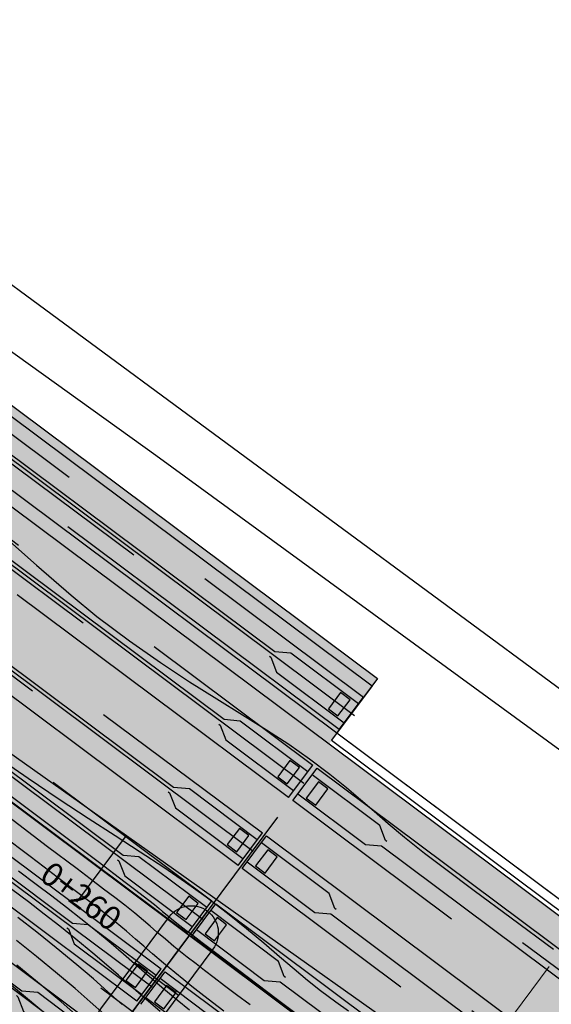
# Model space of a CAD drawing. Units: metres. Extents: x 241886 to 272603, y 8661449 to 8669241.
# Drawn here: x 264425 to 264441, y 8665242 to 8665271 of the extents above; entities that cross this region are included whole.
import ezdxf

# ---------------------------------------------------------------- set-up
doc = ezdxf.new("R2010")
doc.units = ezdxf.units.M
doc.header["$PDMODE"] = 66
for name, pattern in [('ACAD_ISO03W100', [30, 12, -18]), ('DASHDOT', [25.4, 12.7, -6.35, 0, -6.35]), ('DASHED', [0.75, 0.5, -0.25])]:
    doc.linetypes.add(name, pattern=pattern)
for name, color, linetype in [('0 CASCO BD', 252, 'Continuous'), ('0 PTE COLONIAL', 7, 'Continuous'), ('0 VIAD MARINA', 7, 'Continuous'), ('04_ALI', 7, 'Continuous'), ('05_PERF', 7, 'Continuous'), ('ANCHO DE VIA', 3, 'Continuous'), ('C-ROAD-STAN-MAJR', 11, 'Continuous'), ('MANZANA', 251, 'Continuous'), ('PILAR', 3, 'Continuous'), ('Señalizacion', 252, 'Continuous'), ('TOp_Limite Propiedad', 252, 'Continuous'), ('TOP_Veredas', 252, 'Continuous'), ('VEREDA', 1, 'Continuous')]:
    doc.layers.add(name, color=color, linetype=linetype)
for name, color, linetype, true_color in [('02_TIN Mn', 7, 'Continuous', 0x757500), ('02_TIN My', 7, 'Continuous', 0xad5700), ('PISTA', 7, 'Continuous', 0x85d4e0)]:
    doc.layers.add(name, color=color, linetype=linetype, true_color=true_color)
doc.styles.add('DATOS-02', font='romand.shx')
doc.styles.add('simplex', font='romans.shx', dxfattribs={"width": 1.2})
doc.dimstyles.new('1 EN 350', dxfattribs={"dimscale": 0, "dimtxt": 1.5, "dimasz": 1.5, "dimexe": 0.2, "dimexo": 0.2, "dimgap": 0.1, "dimtad": 0, "dimtih": 1, "dimtoh": 1, "dimzin": 0, "dimdsep": 46, "dimtxsty": 'simplex', "dimcen": 0, "dimclrd": 40, "dimclre": 40, "dimclrt": 7, "dimadec": 0, "dimazin": 0, "dimtfac": 1, "dimtofl": 0, "dimtmove": 2, "dimatfit": 3, "dimfxl": 0.06, "dimfxlon": 1, "dimtolj": 1, "dimtzin": 0, "dimlwd": 0, "dimarcsym": 0})

# ---------------------------------------------------------------- blocks, each defined once
blk = doc.blocks.new('AeccTickLine')
at = {"color": 3}
blk.add_line((0, -2), (0, 2), dxfattribs=at)
blk = doc.blocks.new('LOTES')
at = {"layer": 'TOP_Veredas', "elevation": 22.779, "flags": 128}
blk.add_lwpolyline([(269387.646, 8665333.173), (269377.097, 8665331.17), (269374.824, 8665329.943), (269372.943, 8665327.934), (269370.327, 8665323.905), (269369.726, 8665321.948), (269368.889, 8665319.221), (269367.896, 8665313.445), (269367.216, 8665309.493), (269367.608, 8665306.809), (269369.202, 8665303.094), (269370.978, 8665301.163), (269375.107, 8665297.789), (269381.931, 8665293.029), (269393.354, 8665284.485), (269413.955, 8665269.049), (269429.291, 8665258.048), (269451.482, 8665241.877)], dxfattribs=at)
at = {"layer": 'TOP_Veredas', "flags": 128}
blk.add_lwpolyline([(269355.449, 8665291.272), (269356.805, 8665293.211), (269358.347, 8665295.912), (269359.466, 8665297.881), (269360.001, 8665299.11), (269360.211, 8665299.592), (269360.599, 8665299.634), (269360.857, 8665299.541), (269360.986, 8665299.369), (269362.607, 8665297.35), (269365.648, 8665293.851), (269368.855, 8665291.14), (269374.534, 8665286.966), (269381.953, 8665281.512), (269387.128, 8665277.709), (269403.564, 8665265.917), (269423.472, 8665250.328), (269445.389, 8665234.812), (269466.156, 8665219.605), (269503.124, 8665192.491), (269523.132, 8665178.207), (269542.12, 8665164.949), (269587.549, 8665133.135)], dxfattribs=at)
blk = doc.blocks.new('LOTESS')
at = {"layer": 'TOp_Limite Propiedad', "elevation": 22.747, "flags": 128}
blk.add_lwpolyline([(269386.5, 8665330.5), (269377.559, 8665328.928), (269372.006, 8665320.355), (269372.473, 8665301.796), (269452.408, 8665242.927)], dxfattribs=at)
at = {"layer": 'TOP_Veredas', "linetype": 'Continuous'}
blk.add_blockref('LOTES', (-0.003, 0), dxfattribs=at)
blk = doc.blocks.new('*D570')
at = {"layer": '0 PTE COLONIAL', "color": 40, "lineweight": -2, "transparency": 16777216}
for p, q in [((264441.758, 8665244.198), (264441.966, 8665244.042)), ((264434.267, 8665234.16), (264434.476, 8665234.005))]:
    blk.add_line(p, q, dxfattribs=at)
at = {"layer": '0 PTE COLONIAL', "color": 40, "lineweight": 0, "transparency": 16777216}
for p, q in [((264440.909, 8665242.96), (264438.695, 8665239.993)), ((264435.212, 8665235.326), (264437.426, 8665238.293))]:
    blk.add_line(p, q, dxfattribs=at)
at = {"layer": '0 PTE COLONIAL', "color": 40, "transparency": 16777216}
for points in [[(264440.708, 8665243.109), (264441.109, 8665242.81), (264441.806, 8665244.162)], [(264435.012, 8665235.476), (264435.413, 8665235.177), (264434.315, 8665234.124)]]:
    blk.add_solid(points, dxfattribs=at)
at = {"layer": 'Defpoints', "color": 0, "transparency": 16777216}
for p in [(264434.534, 8665249.589), (264441.806, 8665244.162), (264427.043, 8665239.551)]:
    blk.add_point(p, dxfattribs=at)
at = {"layer": '0 PTE COLONIAL', "color": 7, "transparency": 16777216, "insert": (264438.061, 8665239.143), "char_height": 1.5, "attachment_point": 5, "style": 'simplex'}
blk.add_mtext('\\A1;12.52', dxfattribs=at)
blk = doc.blocks.new('pill')
at = {"true_color": 0xf500f5}
h = blk.add_hatch(color=6, dxfattribs=at)
h.dxf.hatch_style = 1
edge = h.paths.add_edge_path()
edge.add_line((264471.204, 8665265.002), (264467.804, 8665265.002))
edge.add_arc((264467.804, 8665265.802), 0.8, 90, 270, ccw=False)
edge.add_line((264467.804, 8665266.602), (264471.204, 8665266.602))
edge.add_arc((264471.204, 8665265.802), 0.8, -90, 90, ccw=False)
at = {"layer": '0 VIAD MARINA'}
blk.add_line((264475.467, 8665265.802), (264460.671, 8665265.802), dxfattribs=at)
at = {"layer": 'PILAR', "color": 1}
for p, q in [((264469.504, 8665266.602), (264469.504, 8665265.002)), ((264467.004, 8665265.802), (264472.004, 8665265.802))]:
    blk.add_line(p, q, dxfattribs=at)
at = {"layer": 'PILAR'}
blk.add_lwpolyline([(264471.204, 8665265.002), (264467.804, 8665265.002, -1), (264467.804, 8665266.602), (264471.204, 8665266.602, -1)], format="xyb", close=True, dxfattribs=at)
blk = doc.blocks.new('TIN 023')
at = {"layer": '02_TIN Mn', "linetype": 'Continuous', "lineweight": -3}
for points, elevation in [([(259431.294, 8665241.641), (259430.96, 8665241.899), (259430.623, 8665242.163), (259430.356, 8665242.373), (259430.114, 8665242.568), (259429.851, 8665242.783), (259429.521, 8665243.056), (259429.192, 8665243.333), (259428.931, 8665243.561), (259428.692, 8665243.773), (259428.426, 8665244.001), (259428.088, 8665244.281), (259427.71, 8665244.582), (259427.338, 8665244.87), (259426.946, 8665245.168), (259426.505, 8665245.5), (259425.991, 8665245.89), (259425.575, 8665246.205), (259424.743, 8665246.836)], 23), ([(259430.283, 8665241.678), (259429.923, 8665241.973), (259429.471, 8665242.347), (259429.02, 8665242.727), (259428.663, 8665243.039), (259428.335, 8665243.329), (259427.971, 8665243.642), (259427.508, 8665244.025), (259427.075, 8665244.371), (259426.652, 8665244.701), (259426.217, 8665245.033), (259425.751, 8665245.385), (259425.23, 8665245.778)], 23.5), ([(259429.421, 8665241.638), (259428.934, 8665242.048), (259428.538, 8665242.392), (259428.187, 8665242.702), (259427.833, 8665243.012), (259427.429, 8665243.357), (259426.928, 8665243.77), (259426.455, 8665244.148), (259425.994, 8665244.509), (259425.529, 8665244.867), (259425.041, 8665245.237)], 24), ([(259428.3, 8665241.843), (259427.875, 8665242.219), (259427.446, 8665242.595), (259426.956, 8665243.013), (259426.348, 8665243.514), (259425.774, 8665243.973), (259425.216, 8665244.411)], 24.5), ([(259427.007, 8665241.468), (259426.493, 8665241.915), (259425.903, 8665242.415), (259425.188, 8665243.003)], 25.5), ([(259425.926, 8665241.653), (259425.324, 8665242.16), (259424.608, 8665242.747)], 26), ([(259424.527, 8665255.9), (259425.765, 8665254.802), (259426.789, 8665253.918), (259427.548, 8665253.295), (259428.512, 8665252.572), (259429.423, 8665251.934), (259430.283, 8665251.367), (259431.092, 8665250.857), (259431.85, 8665250.389), (259432.558, 8665249.948), (259433.217, 8665249.52), (259433.828, 8665249.091), (259434.429, 8665248.634), (259434.917, 8665248.242), (259435.339, 8665247.886), (259435.736, 8665247.542), (259436.155, 8665247.182), (259436.637, 8665246.78), (259437.228, 8665246.311), (259437.815, 8665245.864), (259438.691, 8665245.208), (259439.789, 8665244.394), (259441.039, 8665243.47)], 22), ([(259424.783, 8665248.17), (259426.359, 8665246.981), (259427.584, 8665246.056), (259428.389, 8665245.447), (259428.703, 8665245.21), (259428.915, 8665245.05), (259429.086, 8665244.92), (259429.249, 8665244.792), (259429.384, 8665244.678), (259429.489, 8665244.586), (259429.621, 8665244.473), (259429.754, 8665244.364), (259429.86, 8665244.279), (259429.995, 8665244.173), (259430.175, 8665244.034), (259430.39, 8665243.873), (259430.654, 8665243.674), (259430.969, 8665243.437), (259431.737, 8665242.857), (259432.885, 8665241.992), (259434.336, 8665240.897)], 22), ([(259434.978, 8665241.643), (259434.609, 8665241.906), (259434.151, 8665242.248), (259433.772, 8665242.549), (259433.374, 8665242.884), (259432.946, 8665243.251), (259432.482, 8665243.649), (259431.97, 8665244.075), (259431.403, 8665244.53), (259430.772, 8665245.011), (259430.169, 8665245.443), (259429.524, 8665245.881), (259428.832, 8665246.334), (259428.09, 8665246.814), (259427.293, 8665247.329), (259426.436, 8665247.89), (259425.517, 8665248.507), (259424.529, 8665249.191)], 22)]:
    blk.add_lwpolyline(points, dxfattribs=dict(at, elevation=elevation))
at = {"layer": '02_TIN My', "linetype": 'Continuous', "lineweight": -3}
for points, elevation in [([(259427.773, 8665241.55), (259427.35, 8665241.923), (259426.904, 8665242.312), (259426.39, 8665242.747), (259425.768, 8665243.259), (259425.177, 8665243.733)], 25), ([(259432.075, 8665241.828), (259431.675, 8665242.129), (259431.323, 8665242.393), (259431.011, 8665242.628), (259430.732, 8665242.84), (259430.477, 8665243.036), (259430.22, 8665243.237), (259430.021, 8665243.396), (259429.823, 8665243.556), (259429.571, 8665243.764), (259429.32, 8665243.977), (259429.124, 8665244.149), (259428.926, 8665244.322), (259428.669, 8665244.536), (259428.372, 8665244.771), (259428.075, 8665244.999), (259427.744, 8665245.249), (259427.347, 8665245.55), (259426.963, 8665245.841), (259426.094, 8665246.498), (259424.817, 8665247.464)], 22.5)]:
    blk.add_lwpolyline(points, dxfattribs=dict(at, elevation=elevation))

msp = doc.modelspace()

# ---------------------------------------------------------------- hatches: boundary and pattern name
at = {"layer": 'PISTA'}
h = msp.add_hatch(color=256, dxfattribs=at)
h.dxf.hatch_style = 1
edge = h.paths.add_edge_path()
edge.add_arc((264425.135, 8665351.888), 72.141, 212.62552, 212.904)
edge.add_line((264364.567, 8665312.699), (264373.753, 8665297.89))
edge.add_arc((264423.787, 8665358.768), 78.8, 230.58437, 233.96216)
edge.add_line((264377.427, 8665295.048), (264380.005, 8665293.124))
edge.add_line((264380.005, 8665293.124), (264382.693, 8665291.118))
edge.add_line((264382.693, 8665291.118), (264387.734, 8665287.356))
edge.add_line((264387.734, 8665287.356), (264393.694, 8665282.908))
edge.add_line((264393.694, 8665282.908), (264398.69, 8665279.18))
edge.add_line((264398.69, 8665279.18), (264401.775, 8665276.878))
edge.add_line((264401.775, 8665276.878), (264404.757, 8665274.653))
edge.add_line((264404.757, 8665274.653), (264435.834, 8665251.462))
edge.add_line((264435.834, 8665251.462), (264434.405, 8665249.529))
edge.add_line((264434.405, 8665249.529), (264463.248, 8665228.005))
edge.add_line((264463.248, 8665228.005), (264461.601, 8665225.798))
edge.add_line((264461.601, 8665225.798), (264490.112, 8665204.521))
edge.add_line((264490.112, 8665204.521), (264483.386, 8665195.508))
edge.add_line((264483.386, 8665195.508), (264394.445, 8665261.881))
edge.add_arc((265353.658, 8666547.261), 1603.836, 232.980299, 233.267914, ccw=False)
edge.add_arc((264632.577, 8665591.037), 406.205, 232.40848, 232.9803, ccw=False)
edge.add_arc((264592.274, 8665538.687), 340.138, 231.25921, 232.40848, ccw=False)
edge.add_arc((264517.222, 8665445.144), 220.208, 229.83017, 231.25921, ccw=False)
edge.add_arc((264497.603, 8665421.903), 189.794, 227.81932, 229.83017, ccw=False)
edge.add_arc((264468.836, 8665390.156), 146.952, 225.53298, 227.81932, ccw=False)
edge.add_arc((264458.841, 8665379.973), 132.683, 222.66062, 225.53298, ccw=False)
edge.add_arc((264442.801, 8665365.192), 110.871, 219.51693, 222.66062, ccw=False)
edge.add_arc((264436.504, 8665359.998), 102.708, 215.78312, 219.51693, ccw=False)
edge.add_arc((264425.809, 8665352.289), 89.525, 211.782, 215.78312, ccw=False)
edge.add_arc((264423.663, 8665350.96), 87, 165.52633, 211.782, ccw=False)
edge.add_arc((264426.107, 8665350.329), 89.525, 161.52521, 165.52633, ccw=False)
edge.add_arc((264438.611, 8665346.151), 102.708, 157.79141, 161.52521, ccw=False)
edge.add_arc((264446.169, 8665343.065), 110.871, 154.64771, 157.79141, ccw=False)
edge.add_arc((264465.88, 8665333.726), 132.683, 151.77535, 154.64771, ccw=False)
edge.add_arc((264478.452, 8665326.978), 146.952, 149.48902, 151.77535, ccw=False)
edge.add_arc((264515.362, 8665305.227), 189.794, 147.47817, 149.48902, ccw=False)
edge.add_arc((264541.007, 8665288.876), 220.208, 146.04913, 147.47817, ccw=False)
edge.add_arc((264640.49, 8665221.897), 340.138, 144.89986, 146.04913, ccw=False)
edge.add_arc((264694.543, 8665183.908), 406.205, 144.32804, 144.89986, ccw=False)
edge.add_arc((265667.462, 8664485.517), 1603.836, 144.040422, 144.328037, ccw=False)
edge.add_line((264369.266, 8665427.312), (264389.507, 8665455.214))
edge.add_line((264389.507, 8665455.214), (264406.803, 8665455.214))
edge.add_line((264406.803, 8665455.214), (264380.598, 8665419.091))
edge.add_arc((266477.122, 8663898.136), 2590.119, 144.040422, 144.149152)
edge.add_arc((264898.311, 8665038.942), 642.278, 144.149152, 144.367168)
edge.add_arc((264810.098, 8665102.173), 533.744, 144.36717, 144.80227)
edge.add_arc((264651.022, 8665214.38), 339.076, 144.80227, 145.34741)
edge.add_arc((264610.327, 8665242.508), 289.606, 145.34741, 146.10887)
edge.add_arc((264552.621, 8665281.272), 220.089, 146.10887, 146.98114)
edge.add_arc((264533.183, 8665293.904), 196.908, 146.98114, 148.06896)
edge.add_arc((264503.149, 8665312.621), 161.519, 148.06896, 149.26836)
edge.add_arc((264491.756, 8665319.395), 148.264, 149.26836, 150.68254)
edge.add_arc((264473.107, 8665329.867), 126.876, 150.68254, 152.11294)
edge.add_line((264360.965, 8665389.211), (264357.461, 8665378.668))
edge.add_line((264357.461, 8665378.668), (264355.312, 8665367.824))
edge.add_arc((264423.663, 8665350.96), 70.4, 166.1399, 211.782)
edge.add_arc((264423.712, 8665350.991), 70.459, 211.782, 211.87653)
edge.add_arc((264423.913, 8665351.115), 70.695, 211.87653, 211.97091)
edge.add_arc((264424.013, 8665351.177), 70.812, 211.97091, 212.06503)
edge.add_arc((264424.214, 8665351.304), 71.05, 212.06503, 212.15899)
edge.add_arc((264424.318, 8665351.369), 71.173, 212.15899, 212.25269)
edge.add_arc((264424.521, 8665351.497), 71.413, 212.2527, 212.34624)
edge.add_arc((264424.621, 8665351.561), 71.531, 212.34624, 212.43952)
edge.add_arc((264424.826, 8665351.691), 71.775, 212.43952, 212.53266)
edge.add_arc((264424.929, 8665351.756), 71.896, 212.53265, 212.62552)

# ---------------------------------------------------------------- linework, layer by layer
at = {"layer": '0 VIAD MARINA', "color": 8, "linetype": 'DASHDOT', "lineweight": -3, "ltscale": 2}
for p, q in [((264435.159, 8665250.362), (264406.147, 8665272.013)), ((264433.664, 8665248.359), (264404.652, 8665270.01)), ((264432.169, 8665246.355), (264403.157, 8665268.006)), ((264430.674, 8665244.352), (264401.662, 8665266.002)), ((264429.179, 8665242.348), (264400.166, 8665263.999)), ((264427.683, 8665240.345), (264398.671, 8665261.995)), ((264462.516, 8665226.828), (264433.504, 8665248.479)), ((264461.021, 8665224.825), (264432.009, 8665246.475)), ((264459.526, 8665222.821), (264430.514, 8665244.472)), ((264458.031, 8665220.817), (264429.018, 8665242.468))]:
    msp.add_line(p, q, dxfattribs=at)
at = {"layer": '0 VIAD MARINA', "color": 8, "linetype": 'DASHED', "lineweight": -3, "ltscale": 20}
for p, q in [((264434.708, 8665249.951), (264435.428, 8665250.911)), ((264433.213, 8665247.947), (264433.932, 8665248.908)), ((264431.718, 8665245.944), (264432.437, 8665246.904)), ((264430.223, 8665243.94), (264430.942, 8665244.901)), ((264428.727, 8665241.936), (264429.447, 8665242.897))]:
    msp.add_line(p, q, dxfattribs=at)
at = {"layer": '0 VIAD MARINA', "color": 8, "linetype": 'DASHED', "ltscale": 20}
for p, q in [((264433.333, 8665247.857), (264434.052, 8665248.818)), ((264431.838, 8665245.854), (264432.557, 8665246.814)), ((264430.343, 8665243.85), (264431.062, 8665244.811)), ((264428.847, 8665241.847), (264429.567, 8665242.807))]:
    msp.add_line(p, q, dxfattribs=at)
at = {"layer": '0 VIAD MARINA', "color": 8, "linetype": 'DASHED', "lineweight": -3, "ltscale": 20}
for points in [[(264435.278, 8665250.711), (264433.277, 8665252.21), (264432.807, 8665252.25), (264408.717, 8665270.213), (264408.547, 8665270.653), (264406.546, 8665272.152)], [(264406.696, 8665272.352), (264435.428, 8665250.911)], [(264406.126, 8665271.592), (264408.127, 8665270.093), (264408.597, 8665270.053), (264432.687, 8665252.09), (264432.857, 8665251.65), (264434.851, 8665250.156)], [(264434.708, 8665249.951), (264405.976, 8665271.392)], [(264405.201, 8665270.348), (264433.932, 8665248.908)], [(264433.783, 8665248.708), (264431.782, 8665250.206), (264431.312, 8665250.246), (264407.222, 8665268.21), (264407.052, 8665268.65), (264405.051, 8665270.148)], [(264404.631, 8665269.588), (264406.632, 8665268.089), (264407.102, 8665268.05), (264431.192, 8665250.086), (264431.362, 8665249.646), (264433.356, 8665248.153)], [(264433.213, 8665247.947), (264404.481, 8665269.388)], [(264403.705, 8665268.345), (264432.437, 8665246.904)], [(264432.287, 8665246.704), (264430.286, 8665248.203), (264429.816, 8665248.242), (264405.727, 8665266.206), (264405.556, 8665266.646), (264403.556, 8665268.145)], [(264403.136, 8665267.585), (264405.137, 8665266.086), (264405.607, 8665266.046), (264429.696, 8665248.082), (264429.867, 8665247.642), (264431.861, 8665246.149)], [(264431.718, 8665245.944), (264402.986, 8665267.384)], [(264402.21, 8665266.341), (264430.942, 8665244.901)], [(264430.792, 8665244.7), (264428.791, 8665246.199), (264428.321, 8665246.239), (264404.232, 8665264.203), (264404.061, 8665264.642), (264402.06, 8665266.141)], [(264401.641, 8665265.581), (264403.642, 8665264.082), (264404.112, 8665264.042), (264428.201, 8665246.079), (264428.371, 8665245.639), (264430.365, 8665244.145)], [(264430.223, 8665243.94), (264401.491, 8665265.381)], [(264400.715, 8665264.338), (264429.447, 8665242.897)], [(264429.297, 8665242.697), (264427.296, 8665244.196), (264426.826, 8665244.235), (264402.736, 8665262.199), (264402.566, 8665262.639), (264400.565, 8665264.138)], [(264428.727, 8665241.936), (264399.996, 8665263.377)], [(264400.145, 8665263.577), (264402.146, 8665262.079), (264402.616, 8665262.039), (264426.706, 8665244.075), (264426.876, 8665243.635), (264428.87, 8665242.142)], [(264399.22, 8665262.334), (264427.952, 8665240.893)], [(264427.802, 8665240.693), (264425.801, 8665242.192), (264425.331, 8665242.232), (264401.241, 8665260.195), (264401.071, 8665260.635), (264399.07, 8665262.134)], [(264398.65, 8665261.574), (264400.651, 8665260.075), (264401.121, 8665260.035), (264425.211, 8665242.072), (264425.381, 8665241.632), (264427.375, 8665240.138)], [(264462.634, 8665227.177), (264460.633, 8665228.676), (264460.163, 8665228.715), (264436.074, 8665246.679), (264435.904, 8665247.119), (264433.903, 8665248.618)], [(264434.052, 8665248.818), (264462.784, 8665227.377)], [(264433.483, 8665248.057), (264435.484, 8665246.559), (264435.954, 8665246.519), (264460.044, 8665228.555), (264460.214, 8665228.115), (264462.208, 8665226.622)], [(264462.065, 8665226.417), (264433.333, 8665247.857)], [(264432.557, 8665246.814), (264461.289, 8665225.373)], [(264461.139, 8665225.173), (264459.138, 8665226.672), (264458.668, 8665226.712), (264434.579, 8665244.675), (264434.408, 8665245.115), (264432.407, 8665246.614)], [(264431.988, 8665246.054), (264433.989, 8665244.555), (264434.459, 8665244.515), (264458.548, 8665226.552), (264458.719, 8665226.112), (264460.712, 8665224.618)], [(264460.57, 8665224.413), (264431.838, 8665245.854)], [(264431.062, 8665244.811), (264459.794, 8665223.37)], [(264459.644, 8665223.17), (264457.643, 8665224.669), (264457.173, 8665224.708), (264433.083, 8665242.672), (264432.913, 8665243.112), (264430.912, 8665244.611)], [(264430.493, 8665244.05), (264432.494, 8665242.552), (264432.964, 8665242.512), (264457.053, 8665224.548), (264457.223, 8665224.108), (264459.217, 8665222.615)], [(264459.074, 8665222.409), (264430.343, 8665243.85)], [(264429.567, 8665242.807), (264458.299, 8665221.366)], [(264458.149, 8665221.166), (264456.148, 8665222.665), (264455.678, 8665222.705), (264431.588, 8665240.668), (264431.418, 8665241.108), (264429.417, 8665242.607)], [(264428.997, 8665242.047), (264430.998, 8665240.548), (264431.468, 8665240.508), (264455.558, 8665222.545), (264455.728, 8665222.105), (264457.722, 8665220.611)]]:
    msp.add_lwpolyline(points, dxfattribs=at)
at = {"layer": '0 VIAD MARINA', "color": 8, "lineweight": -3}
for points in [[(264434.668, 8665250.356), (264435.028, 8665250.836), (264434.748, 8665251.046), (264434.388, 8665250.566)], [(264433.173, 8665248.352), (264433.532, 8665248.832), (264433.252, 8665249.042), (264432.893, 8665248.562)], [(264434.013, 8665247.723), (264434.373, 8665248.203), (264434.093, 8665248.413), (264433.733, 8665247.933)], [(264431.678, 8665246.349), (264432.037, 8665246.829), (264431.757, 8665247.039), (264431.397, 8665246.558)], [(264432.518, 8665245.719), (264432.878, 8665246.199), (264432.598, 8665246.409), (264432.238, 8665245.929)], [(264430.182, 8665244.345), (264430.542, 8665244.825), (264430.262, 8665245.035), (264429.902, 8665244.555)], [(264431.023, 8665243.716), (264431.382, 8665244.196), (264431.102, 8665244.406), (264430.743, 8665243.925)], [(264428.687, 8665242.341), (264429.047, 8665242.822), (264428.767, 8665243.032), (264428.407, 8665242.551)], [(264429.528, 8665241.712), (264429.887, 8665242.192), (264429.607, 8665242.402), (264429.247, 8665241.922)]]:
    msp.add_lwpolyline(points, close=True, dxfattribs=at)
at = {"layer": '04_ALI', "color": 210, "linetype": 'Continuous', "lineweight": -3}
msp.add_line((264535.758, 8665165.161), (264398.632, 8665267.491), dxfattribs=at)
at = {"layer": 'ANCHO DE VIA', "linetype": 'Continuous', "lineweight": -3}
for points in [[(264394.456, 8665279.896, 0.001689), (264397.501, 8665277.583, 0.000846), (264399.344, 8665276.198, 0.000422), (264403.058, 8665273.421), (264456.978, 8665233.183)], [(264456.743, 8665232.86), (264402.818, 8665273.101, -0.000422), (264399.104, 8665275.878, -0.000846), (264397.26, 8665277.263, -0.001689), (264394.213, 8665279.578, -0.002116)]]:
    msp.add_lwpolyline(points, format="xyb", dxfattribs=at)
for points in [[(264406.946, 8665272.688), (264435.678, 8665251.248), (264434.48, 8665249.642), (264463.332, 8665228.111), (264461.445, 8665225.583)], [(264407.102, 8665272.903), (264435.834, 8665251.462), (264434.636, 8665249.856), (264463.487, 8665228.326), (264461.601, 8665225.798)]]:
    msp.add_lwpolyline(points, dxfattribs=at)
at = {"layer": 'MANZANA', "color": 251, "elevation": 22.747, "flags": 128}
msp.add_lwpolyline([(264386.5, 8665330.5), (264377.559, 8665328.928), (264372.006, 8665320.355), (264372.473, 8665301.796), (264452.408, 8665242.927)], dxfattribs=at)
at = {"layer": 'Señalizacion', "linetype": 'ACAD_ISO03W100', "ltscale": 0.2}
msp.add_lwpolyline([(264448.828, 8665226.538), (264396.957, 8665265.247, -0.001255), (264390.534, 8665270.065, -0.002495), (264387.343, 8665272.497, -0.005015), (264382.045, 8665276.661, -0.006235), (264377.885, 8665280.084, -0.008774), (264372.982, 8665284.373, -0.009976), (264368.839, 8665288.281, -0.012534), (264364.357, 8665292.906, -0.013718), (264360.511, 8665297.317, -0.016293), (264356.59, 8665302.398, -0.01746), (264353.278, 8665307.35, -0.204614), (264343.49, 8665371.654, -0.01746), (264345.18, 8665377.367, -0.016293), (264347.411, 8665383.385, -0.013718), (264349.771, 8665388.74, -0.012534), (264352.673, 8665394.49, -0.009976), (264355.467, 8665399.454, -0.008774), (264358.872, 8665405.006, -0.006235), (264361.824, 8665409.512, -0.005015), (264365.643, 8665415.064, -0.002495), (264367.967, 8665418.335, -0.001255), (264372.666, 8665424.846), (264751.958, 8665947.673, 0.00017)], format="xyb", dxfattribs=at)
at = {"layer": 'VEREDA', "flags": 128}
msp.add_lwpolyline([(264387.646, 8665333.173), (264377.097, 8665331.17), (264374.824, 8665329.943), (264372.943, 8665327.934), (264370.327, 8665323.905), (264369.726, 8665321.948), (264368.889, 8665319.221), (264367.896, 8665313.445), (264367.216, 8665309.493), (264367.608, 8665306.809), (264369.202, 8665303.094), (264370.978, 8665301.163), (264375.107, 8665297.789), (264381.931, 8665293.029), (264393.354, 8665284.485), (264413.955, 8665269.049), (264429.291, 8665258.048), (264451.482, 8665241.877)], dxfattribs=at)

# ---------------------------------------------------------------- block references
at = {"layer": '0 CASCO BD'}
msp.add_blockref('LOTESS', (-5000, 0), dxfattribs=at)
at = {"layer": '0 PTE COLONIAL', "color": 6, "rotation": 53.2679138888943}
msp.add_blockref('pill', (7050954.904, 3270815.282), dxfattribs=at)
at = {"layer": '05_PERF'}
msp.add_blockref('TIN 023', (5000, 0), dxfattribs=at)
at = {"layer": 'C-ROAD-STAN-MAJR', "color": 11, "linetype": 'Continuous', "lineweight": -3, "xscale": 0.6, "yscale": 0.6, "zscale": 0.6, "rotation": 143.2679139020389}
msp.add_blockref('AeccTickLine', (264427.668, 8665245.823), dxfattribs=at)

# ---------------------------------------------------------------- texts
at = {"layer": 'C-ROAD-STAN-MAJR', "color": 11, "linetype": 'Continuous', "lineweight": -3, "insert": (264427.293, 8665245.32), "char_height": 0.7, "attachment_point": 2, "rotation": 323.2679, "style": 'DATOS-02'}
msp.add_mtext('0+260', dxfattribs=at)

# ---------------------------------------------------------------- dimensions: what is measured, and where the dimension line sits
at = {"layer": '0 PTE COLONIAL', "color": 4}
dim = msp.add_aligned_dim(p1=(264427.043, 8665239.5511), p2=(264434.5336, 8665249.5889), distance=-9.0741, dimstyle='1 EN 350', override={"dimscale": 1}, dxfattribs=at)
dim.commit()
dim.dimension.update_dxf_attribs({"geometry": '*D570', "text_midpoint": (264438.0606, 8665239.143)})

doc.saveas('drawing.dxf')
